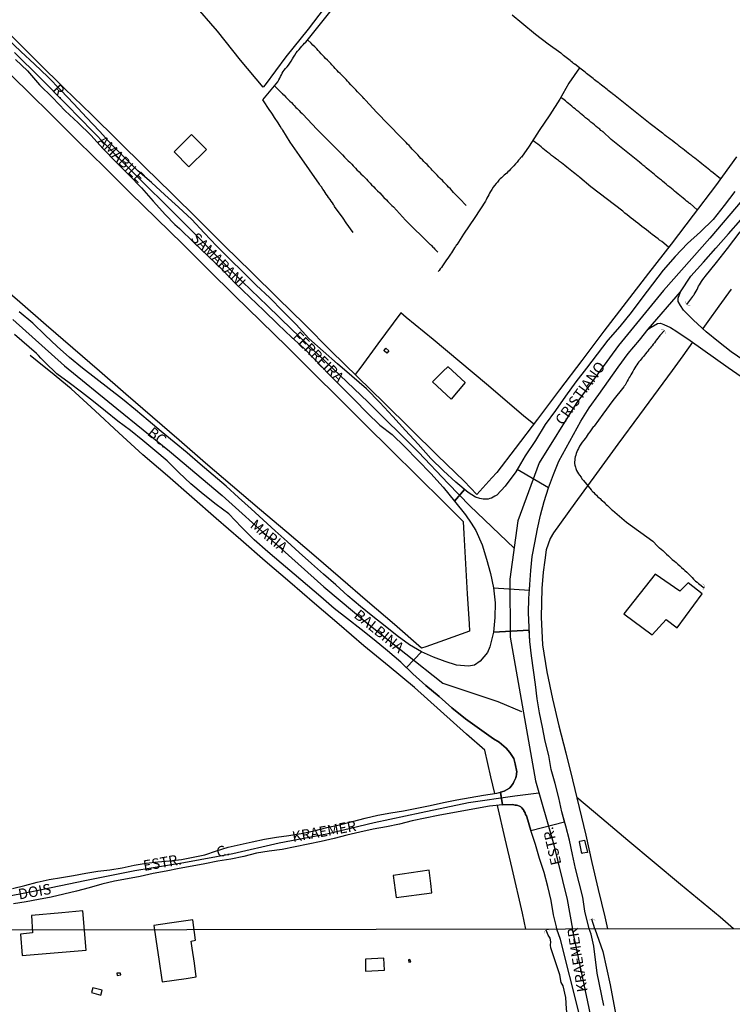
# Model space of a CAD drawing. Units: millimetres. Extents: x 180726 to 183140, y 1663193 to 1665968.
# Drawn here: x 180941 to 181111, y 1664284 to 1664518 of the extents above; entities that cross this region are included whole.
import ezdxf
from ezdxf.enums import TextEntityAlignment as Align

# ---------------------------------------------------------------- set-up
doc = ezdxf.new("R2010")
doc.units = ezdxf.units.MM
for name, color, linetype in [('V-BUEIRO', 5, 'Continuous'), ('V-CRUZAMENTO', 1, 'Continuous'), ('V-EDIFICACAO', 2, 'Continuous'), ('V-EIXO_DE_LOGRADOURO', 3, 'Continuous'), ('V-LOTE', 1, 'Continuous'), ('V-NOME_DOS_LOGRADOUROS', 7, 'Continuous'), ('V-QUADRA', 6, 'Continuous'), ('V-REFERENCIA', 2, 'Continuous'), ('V-TESTADA', 5, 'Continuous'), ('V-VALETA', 6, 'Continuous'), ('X-LIMITE_1000', 7, 'Continuous')]:
    doc.layers.add(name, color=color, linetype=linetype)

# ---------------------------------------------------------------- blocks, each defined once
blk = doc.blocks.new('305')
at = {"color": 0, "linetype": 'ByBlock', "lineweight": -2, "const_width": 0.05}
blk.add_lwpolyline([(0.73, 0.39, 0.60863), (-0.73, 0.38)], format="xyb", dxfattribs=at)

msp = doc.modelspace()

# ---------------------------------------------------------------- linework, layer by layer
for points in [[(181066.87, 1664407.09), (181059.44, 1664411.48)], [(181044.54, 1664403.96), (181046.88, 1664406.72)], [(181053.83, 1664383.3), (181062.35, 1664382.74)], [(181053.82, 1664372.76), (181062.31, 1664373.23)], [(181036.7, 1664368.08), (181033.07, 1664364.36)], [(181055.91, 1664331.74), (181055.46, 1664334.62)], [(181062.72, 1664325.56), (181070.71, 1664327.69)]]:
    msp.add_lwpolyline(points)
at = {"layer": 'V-CRUZAMENTO'}
for points in [[(181064.29, 1664397.33), (181064.96, 1664400.59), (181065.84, 1664403.84), (181066.87, 1664407.09), (181059.44, 1664411.48), (181059.12, 1664410.94), (181056.6, 1664407.53), (181054.56, 1664405.4), (181054.4, 1664405.31), (181054.13, 1664405.16), (181053.75, 1664404.91), (181053.32, 1664404.65), (181052.94, 1664404.54), (181052.55, 1664404.46), (181052.13, 1664404.42), (181051.75, 1664404.42), (181051.32, 1664404.44), (181050.94, 1664404.5), (181050.57, 1664404.59), (181049.48, 1664404.87), (181047.74, 1664405.99), (181046.88, 1664406.72), (181044.54, 1664403.96), (181047.17, 1664400.66), (181048.51, 1664398.75), (181049.61, 1664396.98), (181051.09, 1664393.56), (181052.17, 1664390.14), (181053.06, 1664386.72), (181053.83, 1664383.3), (181062.35, 1664382.74), (181062.44, 1664384.11), (181062.65, 1664387.47), (181062.97, 1664390.81), (181063.63, 1664394.07)], [(181063.77, 1664360.33), (181063.32, 1664363.74), (181062.84, 1664367.15), (181062.46, 1664370.56), (181062.31, 1664373.23), (181053.82, 1664372.76), (181052.94, 1664369.26), (181052.4, 1664367.94), (181050.63, 1664365.9), (181049.27, 1664364.95), (181047.85, 1664364.68), (181045.01, 1664364.96), (181042.28, 1664365.78), (181039.49, 1664366.84), (181036.7, 1664368.08), (181033.07, 1664364.36), (181034.62, 1664362.85), (181037.69, 1664360.12), (181040.84, 1664357.47), (181043.91, 1664354.74), (181047.12, 1664352.16), (181050.48, 1664349.8), (181053.79, 1664347.41), (181055.15, 1664346.63), (181056.78, 1664345.18), (181057.72, 1664344.18), (181058.6, 1664342.73), (181058.97, 1664341.49), (181059.35, 1664339.59), (181059.3, 1664339.18), (181059.24, 1664338.84), (181059.17, 1664338.5), (181059.09, 1664338.16), (181058.98, 1664337.82), (181058.83, 1664337.48), (181058.66, 1664337.14), (181058.47, 1664336.8), (181058.47, 1664336.8), (181058.47, 1664336.8), (181058.26, 1664336.46), (181058, 1664336.13), (181057.7, 1664335.77), (181057.7, 1664335.77), (181057.6, 1664335.67), (181056.31, 1664334.93), (181055.44, 1664334.7), (181055.91, 1664331.74), (181058.22, 1664331.78), (181058.6, 1664331.71), (181058.94, 1664331.66), (181059.28, 1664331.62), (181059.62, 1664331.51), (181059.96, 1664331.41), (181060.3, 1664331.24), (181060.55, 1664330.96), (181060.83, 1664330.58), (181061, 1664330.34), (181061, 1664330.34), (181061.05, 1664330.26), (181061.32, 1664329.77), (181061.45, 1664329.43), (181061.62, 1664329.05), (181061.71, 1664328.86), (181062.72, 1664325.56), (181070.71, 1664327.69), (181070.09, 1664330.02), (181069.37, 1664333.39), (181068.47, 1664336.75), (181067.56, 1664340.11), (181066.97, 1664343.47), (181066.06, 1664346.83), (181065.45, 1664350.19), (181064.71, 1664353.55), (181064.2, 1664356.92)]]:
    msp.add_lwpolyline(points, close=True, dxfattribs=at)
at = {"layer": 'V-EDIFICACAO'}
for points in [[(180981.92, 1664491.14), (180977.77, 1664487.07), (180981.32, 1664483.48), (180985.51, 1664487.57), (180981.92, 1664491.14)], [(181027.76, 1664439.75), (181028.18, 1664440.33), (181028.89, 1664439.72), (181028.39, 1664439.17), (181027.76, 1664439.74)], [(181043.01, 1664435.87), (181047.09, 1664432.14), (181043.69, 1664428.22), (181039.25, 1664432.32), (181041.78, 1664434.88), (181042.92, 1664435.93), (181043.01, 1664435.87)], [(181092.25, 1664386.58), (181084.84, 1664377.16), (181091.53, 1664372.12), (181094.87, 1664375.77), (181097.54, 1664373.82), (181097.54, 1664373.82), (181103.48, 1664381.91), (181100.14, 1664384.5), (181098.18, 1664382.54), (181092.25, 1664386.58)], [(181074.36, 1664323.04), (181075.48, 1664323.3), (181076.15, 1664320.33), (181075, 1664320.22), (181074.86, 1664320.16), (181074.26, 1664322.9), (181074.23, 1664323), (181074.36, 1664323.04)], [(181038.87, 1664312.99), (181038.46, 1664316.13), (181029.92, 1664314.91), (181030.61, 1664309.62), (181039.09, 1664310.74)], [(180956.05, 1664306.45), (180951.02, 1664306.01), (180943.85, 1664305.37), (180944.08, 1664301.22), (180941.21, 1664300.92), (180941.65, 1664295.86), (180956.84, 1664297.09)], [(180982.22, 1664304.37), (180976.72, 1664303.58), (180972.93, 1664303.03), (180973.44, 1664299.78), (180974.23, 1664294.39), (180974.76, 1664290.61), (180974.91, 1664289.6), (180980.62, 1664290.42), (180983.06, 1664290.78), (180982.61, 1664294), (180982.1, 1664297.6), (180981.84, 1664299.29), (180982.87, 1664299.48)], [(181023.31, 1664294.98), (181023.36, 1664292.13), (181027.86, 1664292.36), (181027.73, 1664295.2), (181023.31, 1664294.98)], [(181033.86, 1664294.93), (181033.55, 1664294.83), (181033.66, 1664294.26), (181034.14, 1664294.37), (181033.86, 1664294.93)], [(180964.15, 1664291.63), (180964.21, 1664291.12), (180965.11, 1664291.24), (180965.03, 1664291.64), (180964.15, 1664291.63)], [(180958.47, 1664288.17), (180958.08, 1664287.02), (180960.34, 1664286.41), (180960.67, 1664287.63), (180958.47, 1664288.17)]]:
    msp.add_lwpolyline(points, close=True, dxfattribs=at)
at = {"layer": 'V-EIXO_DE_LOGRADOURO'}
for points in [[(181210.28, 1664615.13), (181193.97, 1664588.25), (181173.86, 1664560.02), (181153.37, 1664531.79), (181133.14, 1664503.31), (181112.96, 1664475.56), (181105.28, 1664466.54), (181094.27, 1664454.03), (181083.52, 1664440.94), (181073.47, 1664427.15), (181064.7, 1664413.1), (181059.59, 1664399.24), (181057.67, 1664385.42), (181057.8, 1664371.59), (181063.81, 1664337.43), (181068.03, 1664322.74), (181071.35, 1664309.18), (181072.63, 1664302.16)], [(181058.69, 1664392.76), (181048.16, 1664402.87), (181043.04, 1664408.15), (181035.94, 1664415.57), (181023.85, 1664427.56), (181005.82, 1664444.75), (180999.97, 1664450.43), (180994.09, 1664456.11), (180988.21, 1664461.98), (180982.33, 1664467.95), (180976.35, 1664473.88), (180970.43, 1664479.72), (180964.61, 1664485.56), (180958.41, 1664491.91), (180952.21, 1664498.26), (180945.97, 1664504.61), (180939.83, 1664510.7)], [(180939.36, 1664447.15), (180951.66, 1664436.17), (180964.15, 1664425.96), (180976.7, 1664415.87), (180989.25, 1664405.33), (181001.16, 1664394.47), (181013.39, 1664383.55), (181024.13, 1664374.63), (181041.76, 1664360.65), (181054.82, 1664356.3), (181060.45, 1664353.93)], [(180900.13, 1664301.86), (180920.69, 1664306.27), (180932.8, 1664308.93), (180944.71, 1664311.27), (180956.56, 1664313.67), (180968.41, 1664316.07), (180980.13, 1664317.96), (180991.79, 1664320.11), (181002.81, 1664322.7), (181014.15, 1664324.78), (181025.36, 1664327.5), (181036.57, 1664329.9), (181047.84, 1664332.24), (181058.86, 1664333.81), (181064.59, 1664334.59)], [(181077.21, 1664280.3), (181072.63, 1664302.16)]]:
    msp.add_lwpolyline(points, dxfattribs=at)
at = {"layer": 'V-LOTE'}
for points in [[(181014.77, 1664522.87), (181009.65, 1664516.23), (181004.4, 1664509.63), (180999.44, 1664502.99), (180998.99, 1664502.47), (180993.61, 1664508.9), (180988.07, 1664515.74), (180982.34, 1664522.45)], [(181111.67, 1664485.84), (181106.6, 1664478.93), (181101.34, 1664472.02), (181096.05, 1664465.11), (181090.73, 1664458.2), (181085.37, 1664451.29), (181080.08, 1664444.35), (181074.79, 1664437.38), (181069.5, 1664430.41), (181064.24, 1664423.44), (181058.98, 1664416.47), (181054.59, 1664410.75), (181053.43, 1664409.53), (181049.87, 1664405.57), (181046.82, 1664408.68), (181040.44, 1664414.82), (181034.09, 1664421.06), (181027.74, 1664427.3), (181021.39, 1664433.54), (181015.07, 1664439.74), (181008.79, 1664446.07), (181002.44, 1664452.27), (180996.12, 1664458.47), (180989.8, 1664464.71), (180983.48, 1664470.95), (180977.13, 1664477.19), (180970.78, 1664483.43), (180964.43, 1664489.67), (180958.08, 1664495.91), (180951.73, 1664502.15), (180945.38, 1664508.42), (180939.03, 1664514.69)], [(180936.79, 1664507.47), (180942.88, 1664501.46), (180948.97, 1664495.45), (180955.06, 1664489.44), (180961.22, 1664483.43), (180967.34, 1664477.32), (180973.59, 1664471.21), (180979.84, 1664465.1), (180985.96, 1664458.99), (180992.15, 1664452.88), (180998.43, 1664446.77), (181004.71, 1664440.63), (181010.9, 1664434.49), (181017.09, 1664428.35), (181023.28, 1664422.21), (181029.47, 1664416.07), (181035.72, 1664409.93), (181041.94, 1664403.73), (181046.56, 1664399.07), (181046.72, 1664396.21), (181047.14, 1664389.05), (181047.52, 1664381.89), (181047.97, 1664374.73), (181048.07, 1664373.05), (181042.1, 1664370.87), (181037.67, 1664369.28), (181036.68, 1664368.96), (181030.27, 1664374.59), (181023.82, 1664380.09), (181017.41, 1664385.59), (181011, 1664391.09), (181004.59, 1664396.59), (180998.14, 1664402.06), (180991.69, 1664407.53), (180985.28, 1664413), (180978.96, 1664418.47), (180972.64, 1664423.94), (180966.32, 1664429.41), (180960, 1664434.88), (180953.68, 1664440.35), (180947.36, 1664445.82), (180941.04, 1664451.29), (180934.63, 1664456.72)], [(181110.35, 1664454.39), (181107.41, 1664450.31), (181104.83, 1664446.7), (181103.63, 1664444.99)], [(181063.36, 1664422.28), (181060.95, 1664424.26), (181052.1, 1664431.77), (181045.75, 1664437.11), (181039.4, 1664442.42), (181033.05, 1664447.66), (181031.74, 1664448.77), (181026.28, 1664441.36), (181022.24, 1664435.86), (181020.86, 1664434.1)], [(181101.19, 1664441.77), (181098.86, 1664438.52), (181096.29, 1664435), (181088.58, 1664424.51), (181083.39, 1664417.51), (181078.29, 1664410.51), (181073.13, 1664403.47), (181068.06, 1664396.43), (181067.29, 1664395.04), (181066.36, 1664392.37), (181066.04, 1664389.91), (181065.62, 1664387.04), (181065.33, 1664383.13), (181065.14, 1664376.35), (181065.46, 1664369.73), (181066.52, 1664363.33), (181067.87, 1664356.9), (181069.35, 1664350.47), (181070.99, 1664344.04), (181072.63, 1664337.61), (181074.2, 1664331.05), (181075.74, 1664324.49), (181077.18, 1664318), (181078.69, 1664311.54), (181080.26, 1664305.05), (181080.9, 1664302.18)], [(181054.13, 1664334.41), (181053.19, 1664338.36), (181051.76, 1664344.7), (181047.37, 1664348.52), (181041.21, 1664354.08), (181034.99, 1664359.58), (181028.96, 1664364.6), (181022.93, 1664369.55), (181017.06, 1664374.57), (181011.16, 1664379.59), (181005.36, 1664384.64), (180999.49, 1664389.69), (180993.69, 1664394.74), (180987.82, 1664399.79), (180982.02, 1664404.87), (180976.22, 1664409.95), (180970.32, 1664415), (180964.64, 1664420.21), (180958.96, 1664425.42), (180953.28, 1664430.63), (180948.37, 1664434.72), (180946.87, 1664435.9), (180943.5, 1664438.61)], [(181110.93, 1664302.23), (181107.72, 1664304.96), (181098.31, 1664312.76), (181092.06, 1664318), (181085.81, 1664323.24), (181079.59, 1664328.48), (181073.62, 1664333.48)], [(181061.52, 1664302.14), (181060.74, 1664305.92), (181058.25, 1664316.57), (181056.58, 1664323.61), (181054.72, 1664331.56)]]:
    msp.add_lwpolyline(points, dxfattribs=at)
at = {"layer": 'V-QUADRA'}
for points in [[(181111.22, 1664477.61), (181108.7, 1664474.27), (181106.1, 1664470.93), (181103.04, 1664468.05), (181099.98, 1664465.23), (181097, 1664462.17), (181094.21, 1664458.91), (181091.66, 1664455.57), (181089.14, 1664452.21), (181086.56, 1664448.85), (181083.83, 1664445.52), (181081.02, 1664442.22), (181078.47, 1664438.92), (181075.93, 1664435.62), (181073.39, 1664432.32), (181070.97, 1664428.93), (181068.53, 1664425.54), (181066.09, 1664422.15), (181063.81, 1664418.39), (181061.35, 1664414.71), (181059.12, 1664410.94), (181056.6, 1664407.53), (181054.56, 1664405.4), (181054.56, 1664405.4), (181054.4, 1664405.31), (181054.13, 1664405.16), (181053.75, 1664404.91), (181053.32, 1664404.65), (181052.94, 1664404.54), (181052.55, 1664404.46), (181052.13, 1664404.42), (181051.75, 1664404.42), (181051.32, 1664404.44), (181050.94, 1664404.5), (181050.57, 1664404.59), (181049.48, 1664404.87), (181047.74, 1664405.99), (181044.81, 1664408.48), (181041.88, 1664411.17), (181038.89, 1664414.1), (181035.87, 1664417.48), (181032.82, 1664420.78), (181029.81, 1664424.08), (181026.77, 1664427.38), (181023.6, 1664430.68), (181020.08, 1664433.66), (181016.64, 1664436.64), (181013.22, 1664439.62), (181009.86, 1664442.68), (181006.81, 1664445.95), (181003.69, 1664449.12), (181000.54, 1664452.28), (180997.34, 1664455.37), (180994.21, 1664458.46), (180991.08, 1664461.55), (180987.91, 1664464.61), (180984.95, 1664467.8), (180982.01, 1664470.96), (180978.8, 1664473.89), (180975.6, 1664476.82), (180972.4, 1664479.74), (180969.15, 1664482.53), (180966.13, 1664485.54), (180962.96, 1664488.7), (180960.03, 1664491.99), (180956.93, 1664495.21), (180953.89, 1664498.46), (180950.82, 1664501.7), (180947.7, 1664504.86), (180944.53, 1664507.91), (180941.33, 1664510.94), (180938.15, 1664513.97)], [(180939.99, 1664509.01), (180942.91, 1664506.31), (180945.78, 1664503.03), (180948.81, 1664499.99), (180951.82, 1664496.82), (180954.93, 1664493.96), (180957.94, 1664491.02), (180960.91, 1664487.8), (180963.92, 1664484.68), (180966.98, 1664481.58), (180969.98, 1664478.48), (180972.8, 1664475.33), (180975.7, 1664472.1), (180977.92, 1664469.76), (180979.1, 1664468.82), (180982.5, 1664465.51), (180985.9, 1664462.25), (180989.28, 1664459), (180992.47, 1664455.67), (180995.79, 1664452.47), (180999.11, 1664449.27), (181002.43, 1664446.07), (181005.8, 1664442.87), (181008.66, 1664440.31), (181011.52, 1664437.43), (181014.52, 1664434.21), (181017.61, 1664431.14), (181020.69, 1664428.07), (181023.7, 1664424.97), (181026.75, 1664421.99), (181029.65, 1664419.84), (181032.68, 1664416.88), (181032.68, 1664416.88), (181035.79, 1664413.7), (181038.88, 1664410.52), (181041.78, 1664407.26), (181044.54, 1664403.96), (181047.17, 1664400.66), (181048.51, 1664398.75), (181049.61, 1664396.98), (181051.09, 1664393.56), (181052.17, 1664390.14), (181053.06, 1664386.72), (181053.83, 1664383.3), (181054.21, 1664379.78), (181054.15, 1664376.26), (181053.82, 1664372.76), (181052.94, 1664369.26), (181052.4, 1664367.94), (181050.63, 1664365.9), (181049.27, 1664364.95), (181047.85, 1664364.68), (181045.01, 1664364.96), (181042.28, 1664365.78), (181039.49, 1664366.84), (181036.7, 1664368.08), (181033.78, 1664369.75), (181030.89, 1664371.88), (181028.02, 1664374.19), (181025.05, 1664376.5), (181022.16, 1664378.89), (181019.16, 1664381.45), (181016.24, 1664384.01), (181013.32, 1664386.57), (181010.45, 1664389.15), (181007.58, 1664391.73), (181004.71, 1664394.31), (181001.84, 1664396.89), (180998.97, 1664399.47), (180996.1, 1664402.14), (180993.1, 1664404.78), (180990.15, 1664407.5), (180987.07, 1664410.14), (180983.99, 1664412.78), (180980.91, 1664415.42), (180977.8, 1664418.01), (180974.69, 1664420.54), (180971.63, 1664423.1), (180968.57, 1664425.66), (180965.51, 1664428.22), (180962.32, 1664430.67), (180959.15, 1664433.12), (180955.98, 1664435.57), (180952.9, 1664438.13), (180949.93, 1664440.77), (180947.06, 1664443.47), (180944.16, 1664446.29), (180940.92, 1664448.99)], [(181080.06, 1664283.94), (181078.51, 1664291.63), (181077.67, 1664298.06), (181077.08, 1664300.93), (181076.56, 1664302.17), (181075.51, 1664306.44), (181075.06, 1664309.72), (181074.19, 1664313.13), (181073.32, 1664316.54), (181072.6, 1664319.91), (181071.89, 1664323.28), (181070.99, 1664326.65), (181070.09, 1664330.02), (181069.37, 1664333.39), (181068.47, 1664336.75), (181067.56, 1664340.11), (181066.97, 1664343.47), (181066.06, 1664346.83), (181065.45, 1664350.19), (181064.71, 1664353.55), (181064.2, 1664356.92), (181063.77, 1664360.33), (181063.32, 1664363.74), (181062.84, 1664367.15), (181062.46, 1664370.56), (181062.27, 1664373.97), (181062.14, 1664377.36), (181062.22, 1664380.75), (181062.44, 1664384.11), (181062.65, 1664387.47), (181062.97, 1664390.81), (181063.63, 1664394.07), (181064.29, 1664397.33), (181064.96, 1664400.59), (181065.84, 1664403.84), (181066.87, 1664407.09), (181068.06, 1664410.27), (181069.37, 1664413.44), (181071.12, 1664416.65), (181072.85, 1664419.83), (181074.58, 1664423.01), (181076.57, 1664426.18), (181078.86, 1664429.36), (181081.15, 1664432.57), (181083.46, 1664435.83), (181085.83, 1664439.09), (181088.51, 1664442.27), (181090.61, 1664444.84), (181098.27, 1664453.77), (181100.8, 1664457.46), (181103.81, 1664460.78), (181106.75, 1664464.16), (181109.71, 1664467.53), (181112.68, 1664470.9)], [(180939.32, 1664311.78), (180942.26, 1664312.51), (180945.17, 1664313.33), (180948.06, 1664313.93), (180950.95, 1664314.42), (180953.84, 1664314.91), (180956.73, 1664315.43), (180959.62, 1664315.9), (180962.51, 1664316.26), (180965.39, 1664316.75), (180968.25, 1664317.37), (180971.11, 1664317.84), (180973.91, 1664318.14), (180976.71, 1664318.36), (180979.52, 1664318.69), (180982.33, 1664319.24), (180985.13, 1664319.79), (180987.88, 1664320.73), (180990.63, 1664321.63), (180993.51, 1664322.26), (180996.39, 1664322.86), (180999.27, 1664323.51), (181002.18, 1664323.98), (181005.11, 1664324.39), (181008.05, 1664324.88), (181011.09, 1664325.54), (181014.13, 1664326.27), (181017.17, 1664326.95), (181020.21, 1664327.73), (181023.25, 1664328.52), (181023.25, 1664328.52), (181026.29, 1664329.23), (181029.34, 1664329.8), (181032.41, 1664330.29), (181035.53, 1664330.87), (181038.7, 1664331.58), (181041.87, 1664332.29), (181045.05, 1664332.89), (181048.23, 1664333.41), (181051.41, 1664333.98), (181054.58, 1664334.48), (181056.31, 1664334.93), (181057.6, 1664335.67), (181057.7, 1664335.77), (181058, 1664336.13), (181058.26, 1664336.46), (181058.47, 1664336.8), (181058.66, 1664337.14), (181058.83, 1664337.48), (181058.98, 1664337.82), (181059.09, 1664338.16), (181059.17, 1664338.5), (181059.24, 1664338.84), (181059.3, 1664339.18), (181059.35, 1664339.59), (181058.97, 1664341.49), (181058.6, 1664342.73), (181057.72, 1664344.18), (181056.78, 1664345.18), (181055.15, 1664346.63), (181053.79, 1664347.41), (181050.48, 1664349.8), (181047.12, 1664352.16), (181043.91, 1664354.74), (181040.84, 1664357.47), (181037.69, 1664360.12), (181034.62, 1664362.85), (181031.73, 1664365.67), (181028.58, 1664368.32), (181025.43, 1664370.92), (181022.3, 1664373.45), (181019.05, 1664375.92), (181015.85, 1664378.44), (181012.73, 1664381.17), (181009.55, 1664383.9), (181006.37, 1664386.55), (181003.25, 1664389.23), (181000.08, 1664391.92), (180996.85, 1664394.76), (180993.84, 1664397.77), (180990.82, 1664400.91), (180987.8, 1664403.19), (180984.71, 1664405.61), (180981.75, 1664408.1), (180978.94, 1664410.79), (180976.14, 1664413.52), (180973.23, 1664415.96), (180970.3, 1664418.37), (180967.37, 1664420.73), (180964.38, 1664423.01), (180961.44, 1664425.32), (180958.58, 1664427.65), (180955.72, 1664429.87), (180952.79, 1664432.09), (180949.83, 1664434.27), (180947.02, 1664436.99), (180946.42, 1664437.58), (180946.04, 1664437.99), (180945.48, 1664438.58), (180945.06, 1664439.05), (180945.05, 1664439.04), (180939.77, 1664443.59)], [(181074.09, 1664282.41), (181069.74, 1664299.7), (181068.9, 1664302.16), (181068.8, 1664302.66), (181068.1, 1664305.54), (181067.54, 1664308.92), (181066.77, 1664312.29), (181065.89, 1664315.62), (181064.75, 1664318.92), (181063.76, 1664322.24), (181062.72, 1664325.56), (181061.71, 1664328.86), (181061.62, 1664329.05), (181061.45, 1664329.43), (181061.32, 1664329.77), (181061.05, 1664330.26), (181060.83, 1664330.58), (181060.55, 1664330.96), (181060.3, 1664331.24), (181059.96, 1664331.41), (181059.62, 1664331.51), (181059.28, 1664331.62), (181058.94, 1664331.66), (181058.6, 1664331.71), (181058.22, 1664331.78), (181055.91, 1664331.74), (181052.83, 1664331.35), (181049.77, 1664330.85), (181046.71, 1664330.28), (181043.65, 1664329.71), (181040.59, 1664329.16), (181037.53, 1664328.51), (181034.47, 1664327.86), (181031.41, 1664327.13), (181028.33, 1664326.45), (181025.17, 1664325.91), (181022.01, 1664325.21), (181018.9, 1664324.46), (181015.85, 1664323.71), (181012.8, 1664322.96), (181009.71, 1664322.33), (181006.62, 1664321.7), (181003.53, 1664321.07), (181000.44, 1664320.65), (180997.38, 1664320.24), (180994.37, 1664319.43), (180991.29, 1664318.76), (180988.2, 1664318.26), (180985.12, 1664317.67), (180982.04, 1664317.13), (180978.96, 1664316.54), (180975.88, 1664315.95), (180972.8, 1664315.36), (180969.74, 1664314.66), (180966.66, 1664314.07), (180963.58, 1664313.55), (180960.55, 1664312.82), (180957.54, 1664311.99), (180954.54, 1664311.2), (180951.54, 1664310.41), (180948.54, 1664309.7), (180945.54, 1664309.21), (180942.54, 1664308.64), (180939.54, 1664308.15)]]:
    msp.add_lwpolyline(points, dxfattribs=at)
at = {"layer": 'V-REFERENCIA'}
for points in [[(181113.4, 1664437.41), (181110.33, 1664439.51), (181107.39, 1664441.84), (181104.45, 1664444.23), (181101.4, 1664446.99), (181099.02, 1664449.35), (181098.27, 1664450.5), (181097.74, 1664451.42), (181097.76, 1664452.22), (181098.27, 1664453.77)], [(181090.61, 1664444.84), (181091.3, 1664445.37), (181092.84, 1664446.21), (181093.54, 1664446.27), (181094.35, 1664445.97), (181095.92, 1664445.24), (181097.47, 1664444.28), (181100.59, 1664442.19), (181103.66, 1664440.04), (181106.67, 1664437.89), (181109.68, 1664435.74), (181112.72, 1664433.6)]]:
    msp.add_lwpolyline(points, dxfattribs=at)
at = {"layer": 'V-TESTADA'}
for points in [[(181111.67, 1664485.84), (181106.6, 1664478.93), (181101.34, 1664472.02), (181096.05, 1664465.11), (181090.73, 1664458.2), (181085.37, 1664451.29), (181080.08, 1664444.35), (181074.79, 1664437.38), (181069.5, 1664430.41), (181064.24, 1664423.44), (181058.98, 1664416.47), (181054.59, 1664410.75), (181053.43, 1664409.53), (181049.87, 1664405.57), (181046.82, 1664408.68), (181040.44, 1664414.82), (181034.09, 1664421.06), (181027.74, 1664427.3), (181021.39, 1664433.54), (181015.07, 1664439.74), (181008.79, 1664446.07), (181002.44, 1664452.27), (180996.12, 1664458.47), (180989.8, 1664464.71), (180983.48, 1664470.95), (180977.13, 1664477.19), (180970.78, 1664483.43), (180964.43, 1664489.67), (180958.08, 1664495.91), (180951.73, 1664502.15), (180945.38, 1664508.42), (180939.03, 1664514.69)], [(180936.79, 1664507.47), (180942.88, 1664501.46), (180948.97, 1664495.45), (180955.06, 1664489.44), (180961.22, 1664483.43), (180967.34, 1664477.32), (180973.59, 1664471.21), (180979.84, 1664465.1), (180985.96, 1664458.99), (180992.15, 1664452.88), (180998.43, 1664446.77), (181004.71, 1664440.63), (181010.9, 1664434.49), (181017.09, 1664428.35), (181023.28, 1664422.21), (181029.47, 1664416.07), (181035.72, 1664409.93), (181041.94, 1664403.73), (181046.56, 1664399.07), (181046.72, 1664396.21), (181047.14, 1664389.05), (181047.52, 1664381.89), (181047.97, 1664374.73), (181048.07, 1664373.05), (181042.1, 1664370.87), (181037.67, 1664369.28), (181036.68, 1664368.96), (181030.27, 1664374.59), (181023.82, 1664380.09), (181017.41, 1664385.59), (181011, 1664391.09), (181004.59, 1664396.59), (180998.14, 1664402.06), (180991.69, 1664407.53), (180985.28, 1664413), (180978.96, 1664418.47), (180972.64, 1664423.94), (180966.32, 1664429.41), (180960, 1664434.88), (180953.68, 1664440.35), (180947.36, 1664445.82), (180941.04, 1664451.29), (180934.63, 1664456.72)], [(181110.35, 1664454.39), (181107.41, 1664450.31), (181104.83, 1664446.7), (181103.63, 1664444.99)], [(181101.19, 1664441.77), (181098.86, 1664438.52), (181096.29, 1664435), (181088.58, 1664424.51), (181083.39, 1664417.51), (181078.29, 1664410.51), (181073.13, 1664403.47), (181068.06, 1664396.43), (181067.29, 1664395.04), (181066.36, 1664392.37), (181066.04, 1664389.91), (181065.62, 1664387.04), (181065.33, 1664383.13), (181065.14, 1664376.35), (181065.46, 1664369.73), (181066.52, 1664363.33), (181067.87, 1664356.9), (181069.35, 1664350.47), (181070.99, 1664344.04), (181072.63, 1664337.61), (181074.2, 1664331.05), (181075.74, 1664324.49), (181077.18, 1664318), (181078.69, 1664311.54), (181080.26, 1664305.05), (181080.9, 1664302.18)], [(181054.13, 1664334.41), (181053.19, 1664338.36), (181051.76, 1664344.7), (181047.37, 1664348.52), (181041.21, 1664354.08), (181034.99, 1664359.58), (181028.96, 1664364.6), (181022.93, 1664369.55), (181017.06, 1664374.57), (181011.16, 1664379.59), (181005.36, 1664384.64), (180999.49, 1664389.69), (180993.69, 1664394.74), (180987.82, 1664399.79), (180982.02, 1664404.87), (180976.22, 1664409.95), (180970.32, 1664415), (180964.64, 1664420.21), (180958.96, 1664425.42), (180953.28, 1664430.63), (180948.37, 1664434.72), (180946.87, 1664435.9), (180943.5, 1664438.61)], [(181061.52, 1664302.14), (181060.74, 1664305.92), (181058.25, 1664316.57), (181056.58, 1664323.61), (181054.72, 1664331.56)]]:
    msp.add_lwpolyline(points, dxfattribs=at)
at = {"layer": 'V-VALETA'}
for points in [[(181020.42, 1664467.87), (181018.71, 1664470.18), (181018.02, 1664471.27), (181015.98, 1664474.08), (181015.9, 1664474.3), (181015.83, 1664474.39), (181015.75, 1664474.51), (181015.45, 1664474.94), (181015.18, 1664475.32), (181014.9, 1664475.68), (181014.52, 1664476.22), (181014.26, 1664476.6), (181014, 1664476.98), (181013.75, 1664477.37), (181013.47, 1664477.75), (181013.2, 1664478.15), (181012.83, 1664478.69), (181012.58, 1664479.07), (181012.35, 1664479.38), (181010, 1664482.79), (181007.63, 1664486.19), (181005.44, 1664489.33), (181003.66, 1664492.18), (181003.62, 1664492.24), (181003.57, 1664492.31), (181003.53, 1664492.37), (181003.47, 1664492.46), (181003.36, 1664492.63), (181003.02, 1664493.16), (181002.77, 1664493.54), (181002.51, 1664493.97), (181002.21, 1664494.4), (181001.98, 1664494.78), (181001.7, 1664495.2), (181001.47, 1664495.59), (181001.19, 1664495.99), (181000.85, 1664496.52), (181000.59, 1664496.91), (180998.89, 1664499.43), (181002.49, 1664503.72), (181002.45, 1664503.76), (181002.51, 1664503.86), (181002.7, 1664504.19), (181002.94, 1664504.61), (181003.09, 1664505), (181003.32, 1664505.38), (181003.51, 1664505.76), (181003.74, 1664506.14), (181004, 1664506.48), (181004.32, 1664506.89), (181004.68, 1664507.27), (181005, 1664507.7), (181005.3, 1664508.17), (181005.62, 1664508.65), (181005.92, 1664509.14), (181006.21, 1664509.59), (181006.49, 1664510.08), (181006.81, 1664510.57), (181007.17, 1664510.97), (181007.51, 1664511.4), (181007.85, 1664511.8), (181008.17, 1664512.17), (181008.53, 1664512.53), (181008.85, 1664512.87), (181009.13, 1664513.17), (181015.15, 1664520.69)], [(181107.86, 1664480.65), (181105.69, 1664482.41), (181105.62, 1664482.41), (181105.28, 1664482.71), (181104.87, 1664483), (181104.49, 1664483.3), (181104.19, 1664483.56), (181103.79, 1664483.9), (181103.36, 1664484.22), (181102.94, 1664484.56), (181102.53, 1664484.88), (181102.1, 1664485.2), (181101.7, 1664485.54), (181101.26, 1664485.86), (181100.98, 1664486.09), (181100.55, 1664486.41), (181100.12, 1664486.75), (181099.7, 1664487.09), (181099.27, 1664487.41), (181098.85, 1664487.75), (181098.42, 1664488.11), (181097.98, 1664488.43), (181097.67, 1664488.69), (181097.23, 1664489.03), (181096.76, 1664489.37), (181096.31, 1664489.73), (181095.87, 1664490.05), (181095.42, 1664490.39), (181095, 1664490.73), (181094.59, 1664491.05), (181094.16, 1664491.39), (181094.04, 1664491.48), (181091.05, 1664493.7), (181082.33, 1664500.66), (181082.27, 1664500.74), (181082.2, 1664500.8), (181082.03, 1664500.93), (181081.69, 1664501.18), (181081.41, 1664501.39), (181081.11, 1664501.65), (181080.82, 1664501.89), (181080.5, 1664502.12), (181080.16, 1664502.4), (181079.82, 1664502.67), (181079.48, 1664502.95), (181079.11, 1664503.2), (181078.84, 1664503.44), (181078.5, 1664503.71), (181078.18, 1664503.97), (181077.84, 1664504.22), (181077.52, 1664504.48), (181077.2, 1664504.71), (181076.92, 1664504.95), (181076.6, 1664505.2), (181076.28, 1664505.44), (181075.94, 1664505.71), (181075.62, 1664505.99), (181075.3, 1664506.25), (181074.96, 1664506.48), (181074.69, 1664506.72), (181073.19, 1664507.88), (181073.14, 1664507.93), (181073.05, 1664507.93), (181073.01, 1664508.02), (181072.92, 1664508.02), (181072.88, 1664508.08), (181072.86, 1664508.1), (181072.58, 1664508.31), (181072.28, 1664508.55), (181072.01, 1664508.76), (181071.73, 1664508.99), (181071.39, 1664509.27), (181071.09, 1664509.51), (181070.79, 1664509.76), (181070.48, 1664510), (181070.24, 1664510.21), (181069.96, 1664510.42), (181069.86, 1664510.5), (181066.79, 1664512.67), (181063.77, 1664514.96), (181060.57, 1664517.69), (181058.27, 1664519.6)], [(181047.3, 1664474.32), (181045.82, 1664475.86), (181045.44, 1664476.21), (181044.98, 1664476.69), (181044.68, 1664477), (181044.31, 1664477.38), (181043.97, 1664477.75), (181043.55, 1664478.22), (181043.08, 1664478.68), (181042.76, 1664479.04), (181042.31, 1664479.5), (181042.01, 1664479.81), (181041.63, 1664480.21), (181041.14, 1664480.69), (181040.82, 1664481), (181040.38, 1664481.5), (181040.06, 1664481.81), (181039.69, 1664482.22), (181039.23, 1664482.69), (181038.93, 1664483.03), (181038.46, 1664483.52), (181037.99, 1664484.01), (181037.65, 1664484.37), (181037.25, 1664484.77), (181036.93, 1664485.11), (181036.54, 1664485.5), (181036.18, 1664485.88), (181035.78, 1664486.33), (181035.31, 1664486.81), (181034.84, 1664487.33), (181034.48, 1664487.71), (181034.14, 1664488.07), (181033.69, 1664488.56), (181033.35, 1664488.86), (181033.01, 1664489.24), (181032.67, 1664489.6), (181032.23, 1664490.05), (181031.86, 1664490.43), (181031.73, 1664490.57), (181025.93, 1664496.5), (181023.39, 1664499.29), (181023.18, 1664499.52), (181023.11, 1664499.63), (181023.03, 1664499.67), (181022.92, 1664499.78), (181022.66, 1664500.05), (181022.22, 1664500.53), (181021.9, 1664500.86), (181021.43, 1664501.35), (181021.01, 1664501.82), (181020.56, 1664502.27), (181020.24, 1664502.61), (181019.88, 1664503.01), (181019.39, 1664503.51), (181019.05, 1664503.84), (181018.71, 1664504.23), (181018.24, 1664504.72), (181017.77, 1664505.21), (181017.28, 1664505.67), (181016.92, 1664506.04), (181016.56, 1664506.42), (181016.11, 1664506.91), (181015.79, 1664507.25), (181015.35, 1664507.72), (181015.05, 1664508.04), (181014.58, 1664508.53), (181014.28, 1664508.84), (181013.83, 1664509.29), (181013.47, 1664509.66), (181013.13, 1664510.02), (181012.77, 1664510.4), (181012.39, 1664510.83), (181012.06, 1664511.16), (181011.73, 1664511.53), (181011.26, 1664512), (181010.81, 1664512.46), (181010.41, 1664512.89), (181009.54, 1664513.72)], [(181074.26, 1664507.06), (181071.76, 1664503.39), (181069.58, 1664499.58), (181067.19, 1664495.85), (181064.67, 1664492.11), (181062.3, 1664488.37), (181060.49, 1664485.8), (181060.43, 1664485.84), (181060.17, 1664485.52), (181060.13, 1664485.47), (181059.77, 1664485.05), (181059.4, 1664484.6), (181059.05, 1664484.16), (181058.66, 1664483.73), (181058.26, 1664483.32), (181057.87, 1664482.92), (181057.49, 1664482.54), (181057.24, 1664482.3), (181056.96, 1664482), (181056.64, 1664481.75), (181056.32, 1664481.47), (181056, 1664481.18), (181055.7, 1664480.9), (181055.36, 1664480.6), (181055.08, 1664480.28), (181054.72, 1664479.84), (181054.42, 1664479.49), (181054.06, 1664479.06), (181053.72, 1664478.62), (181053.4, 1664478.11), (181053.09, 1664477.58), (181052.87, 1664477.2), (181052.68, 1664476.81), (181052.47, 1664476.43), (181052.23, 1664476), (181052.02, 1664475.62), (181051.86, 1664475.32), (181049.32, 1664471.43), (181046.68, 1664467.5), (181045.05, 1664464.95), (181044.97, 1664464.89), (181044.95, 1664464.76), (181044.84, 1664464.74), (181044.84, 1664464.66), (181044.74, 1664464.57), (181044.53, 1664464.25), (181044.25, 1664463.83), (181044.04, 1664463.45), (181043.78, 1664463.06), (181043.53, 1664462.72), (181043.25, 1664462.27), (181042.91, 1664461.78), (181042.61, 1664461.34), (181042.29, 1664460.87), (181041.97, 1664460.4), (181041.65, 1664459.96), (181041.4, 1664459.57), (181041.14, 1664459.19), (181040.89, 1664458.81), (181040.65, 1664458.57)], [(181001.69, 1664502.77), (181003.22, 1664501.21), (181003.4, 1664501.03), (181003.51, 1664500.99), (181003.53, 1664500.9), (181003.61, 1664500.86), (181003.63, 1664500.82), (181003.68, 1664500.8), (181003.96, 1664500.5), (181004.41, 1664500.03), (181004.87, 1664499.56), (181005.34, 1664499.12), (181005.72, 1664498.76), (181006.11, 1664498.35), (181006.36, 1664498.07), (181006.79, 1664497.63), (181007.08, 1664497.35), (181007.53, 1664496.91), (181007.81, 1664496.6), (181008.26, 1664496.14), (181008.4, 1664495.99), (181011.74, 1664492.45), (181017.48, 1664486.75), (181017.47, 1664486.73), (181017.51, 1664486.69), (181017.58, 1664486.62), (181017.64, 1664486.54), (181017.86, 1664486.32), (181018.37, 1664485.82), (181018.77, 1664485.41), (181019.2, 1664484.94), (181019.58, 1664484.58), (181020.07, 1664484.09), (181020.41, 1664483.71), (181020.97, 1664483.16), (181021.3, 1664482.79), (181021.86, 1664482.28), (181022.26, 1664481.85), (181022.75, 1664481.37), (181023.07, 1664481.02), (181023.56, 1664480.52), (181023.9, 1664480.17), (181024.41, 1664479.62), (181024.79, 1664479.24), (181025.31, 1664478.73), (181025.65, 1664478.34), (181026.2, 1664477.81), (181026.71, 1664477.28), (181027.22, 1664476.75), (181027.73, 1664476.21), (181028.31, 1664475.62), (181028.67, 1664475.21), (181029.2, 1664474.7), (181029.61, 1664474.28), (181029.98, 1664473.94), (181032.87, 1664470.77), (181038.74, 1664465.04), (181038.78, 1664465.04), (181039.01, 1664464.76), (181039.36, 1664464.38), (181039.57, 1664464.19), (181039.82, 1664463.91), (181040.01, 1664463.74), (181040.31, 1664463.45), (181040.53, 1664463.21)], [(181102.3, 1664473.28), (181100.57, 1664474.78), (181100.48, 1664474.75), (181100.42, 1664474.79), (181100.38, 1664474.83), (181100.23, 1664474.96), (181100.11, 1664475.07), (181099.76, 1664475.34), (181099.38, 1664475.66), (181098.95, 1664476), (181098.55, 1664476.34), (181098.12, 1664476.7), (181097.72, 1664477.02), (181097.29, 1664477.36), (181096.91, 1664477.68), (181096.55, 1664478.01), (181096.14, 1664478.32), (181095.74, 1664478.66), (181095.31, 1664479), (181094.89, 1664479.37), (181094.48, 1664479.71), (181094.06, 1664480.05), (181093.76, 1664480.3), (181093.33, 1664480.64), (181092.93, 1664480.98), (181092.55, 1664481.3), (181092.12, 1664481.64), (181091.7, 1664482), (181091.33, 1664482.32), (181090.91, 1664482.62), (181090.59, 1664482.88), (181090.16, 1664483.22), (181089.78, 1664483.58), (181089.38, 1664483.9), (181089.08, 1664484.15), (181088.63, 1664484.52), (181088.53, 1664484.61), (181081.82, 1664489.96), (181079.84, 1664491.86), (181079.79, 1664491.82), (181079.63, 1664491.94), (181079.52, 1664492.03), (181079.48, 1664492.07), (181079.37, 1664492.16), (181079.09, 1664492.41), (181078.67, 1664492.76), (181078.24, 1664493.09), (181077.82, 1664493.44), (181077.41, 1664493.77), (181076.97, 1664494.14), (181076.54, 1664494.5), (181076.14, 1664494.82), (181075.71, 1664495.16), (181075.33, 1664495.52), (181074.88, 1664495.86), (181074.5, 1664496.2), (181074.07, 1664496.54), (181073.64, 1664496.88), (181073.22, 1664497.25), (181072.82, 1664497.56), (181072.41, 1664497.91), (181072.03, 1664498.22), (181071.63, 1664498.54), (181071.33, 1664498.82), (181070.9, 1664499.18), (181070.6, 1664499.41), (181069.8, 1664499.96)], [(181095.46, 1664464.35), (181093.84, 1664465.73), (181093.34, 1664466.04), (181092.97, 1664466.34), (181092.44, 1664466.74), (181092.08, 1664467.02), (181091.55, 1664467.4), (181091.18, 1664467.68), (181090.7, 1664468.08), (181090.18, 1664468.49), (181089.67, 1664468.89), (181089.14, 1664469.3), (181088.65, 1664469.68), (181088.14, 1664470.08), (181087.63, 1664470.49), (181087.12, 1664470.89), (181086.59, 1664471.3), (181086.1, 1664471.68), (181085.59, 1664472.09), (181085.07, 1664472.49), (181084.57, 1664472.91), (181076.99, 1664478.72), (181074.37, 1664480.98), (181074.24, 1664481.05), (181074.18, 1664481.13), (181073.96, 1664481.26), (181073.58, 1664481.6), (181073.16, 1664481.92), (181072.86, 1664482.15), (181072.45, 1664482.47), (181072.07, 1664482.77), (181071.66, 1664483.09), (181071.24, 1664483.43), (181070.81, 1664483.77), (181070.39, 1664484.09), (181069.98, 1664484.43), (181069.54, 1664484.73), (181069.26, 1664484.96), (181068.82, 1664485.31), (181068.51, 1664485.54), (181068.09, 1664485.88), (181067.64, 1664486.22), (181067.22, 1664486.58), (181066.77, 1664486.9), (181066.34, 1664487.24), (181065.96, 1664487.56), (181065.56, 1664487.88), (181065.15, 1664488.22), (181064.75, 1664488.54), (181064.32, 1664488.88), (181063.9, 1664489.22), (181063.51, 1664489.52), (181063.32, 1664489.67), (181063.18, 1664489.78)], [(181099.78, 1664450.75), (181101.21, 1664452.64), (181101.23, 1664452.67), (181101.34, 1664452.8), (181101.4, 1664452.88), (181101.42, 1664452.93), (181101.47, 1664452.97), (181101.55, 1664453.1), (181101.83, 1664453.48), (181102.02, 1664453.87), (181102.26, 1664454.29), (181102.45, 1664454.68), (181102.62, 1664455.06), (181102.85, 1664455.44), (181103.09, 1664455.83), (181103.34, 1664456.23), (181103.62, 1664456.65), (181103.92, 1664457.04), (181104.19, 1664457.37), (181106.84, 1664460.75), (181109.48, 1664464.08), (181112.51, 1664468.01)], [(181094.48, 1664444.56), (181093.39, 1664443.34), (181093.25, 1664443.13), (181093.16, 1664443.03), (181092.89, 1664442.69), (181092.61, 1664442.33), (181092.35, 1664441.99), (181092.08, 1664441.63), (181091.8, 1664441.28), (181091.57, 1664440.93), (181091.33, 1664440.67), (181091.08, 1664440.35), (181090.8, 1664440.03), (181090.55, 1664439.65), (181090.29, 1664439.37), (181090.01, 1664439.01), (181089.76, 1664438.71), (181089.48, 1664438.39), (181089.18, 1664438.05), (181088.91, 1664437.69), (181088.69, 1664437.43), (181088.42, 1664437.11), (181088.16, 1664436.75), (181087.91, 1664436.41), (181087.7, 1664436.05), (181087.46, 1664435.64), (181087.2, 1664435.24), (181086.95, 1664434.82), (181086.72, 1664434.39), (181086.5, 1664434.02), (181086.29, 1664433.65), (181086.1, 1664433.33), (181085.86, 1664432.92), (181085.65, 1664432.5), (181085.48, 1664432.2), (181085.27, 1664431.86), (181085.1, 1664431.56), (181084.88, 1664431.28), (181084.79, 1664431.18), (181082.18, 1664427.88), (181079.8, 1664424.64), (181077.72, 1664421.75), (181077.65, 1664421.62), (181077.54, 1664421.59), (181077.39, 1664421.36), (181077.05, 1664420.91), (181076.71, 1664420.47), (181076.37, 1664419.98), (181076.07, 1664419.6), (181075.82, 1664419.21), (181075.58, 1664418.83), (181075.28, 1664418.45), (181074.94, 1664418), (181074.6, 1664417.53), (181074.29, 1664417.02), (181074.01, 1664416.49), (181073.82, 1664416.11), (181073.65, 1664415.68), (181073.5, 1664415.3), (181073.37, 1664414.91), (181073.24, 1664414.49), (181073.16, 1664414.11), (181073.14, 1664413.68), (181073.07, 1664413.3), (181073.09, 1664412.91), (181073.18, 1664412.49), (181073.31, 1664412.06), (181073.41, 1664411.68), (181073.56, 1664411.25), (181073.8, 1664410.83), (181074.03, 1664410.44), (181074.28, 1664410.1), (181074.63, 1664409.64), (181074.86, 1664409.29), (181075.24, 1664408.83), (181077.06, 1664406.66), (181077.05, 1664406.63), (181077.11, 1664406.57), (181077.2, 1664406.46), (181077.31, 1664406.35), (181077.65, 1664405.97), (181077.88, 1664405.71), (181078.29, 1664405.36), (181078.59, 1664405.06), (181078.95, 1664404.74), (181079.16, 1664404.55), (181079.46, 1664404.29), (181079.73, 1664404.01), (181080.1, 1664403.7), (181080.4, 1664403.42), (181080.65, 1664403.18), (181080.92, 1664402.9), (181081.29, 1664402.55), (181081.57, 1664402.27), (181081.9, 1664401.99), (181082.14, 1664401.82), (181082.16, 1664401.79), (181085.45, 1664398.92), (181091.71, 1664394.44), (181092.8, 1664393.2), (181092.93, 1664393.18), (181092.93, 1664393.18), (181093.18, 1664392.95), (181093.29, 1664392.86), (181093.72, 1664392.52), (181094.1, 1664392.18), (181094.57, 1664391.75), (181095, 1664391.35), (181095.44, 1664390.92), (181095.91, 1664390.5), (181096.36, 1664390.09), (181096.87, 1664389.69), (181097.25, 1664389.35), (181097.7, 1664388.94), (181098.15, 1664388.58), (181098.55, 1664388.2), (181099, 1664387.8), (181099.36, 1664387.45), (181099.81, 1664387.03), (181100.21, 1664386.64), (181100.57, 1664386.24), (181101.09, 1664385.75), (181101.4, 1664385.35), (181101.91, 1664384.94), (181102.25, 1664384.64), (181102.6, 1664384.32), (181103.94, 1664383.34)], [(181077.93, 1664302.17), (181077.21, 1664304.53)], [(181077.93, 1664302.17), (181079.79, 1664296.84), (181081.57, 1664288.89), (181083.6, 1664277.87), (181083.55, 1664273.57), (181083.91, 1664269.88), (181083.94, 1664262.04), (181083.6, 1664258.3), (181082.97, 1664254.41), (181082.37, 1664251.77), (181082.26, 1664250.35), (181081.86, 1664248.8), (181081.28, 1664248.06), (181080.94, 1664247.96)], [(181071.54, 1664248.66), (181071.32, 1664248.92), (181071.33, 1664250.34), (181073.05, 1664253.48), (181073.57, 1664258.68), (181073.6, 1664262.27), (181072.95, 1664272.75), (181071.91, 1664279.12), (181071.47, 1664280.44), (181071.14, 1664283.19), (181071.02, 1664285.83), (181070.41, 1664288.62), (181069.88, 1664289.47), (181069.6, 1664291.22), (181067.41, 1664297.7), (181067.34, 1664298.32), (181067.48, 1664299.07), (181067.3, 1664299.97), (181066.79, 1664300.73), (181066.36, 1664301.92)]]:
    msp.add_lwpolyline(points, dxfattribs=at)
at = {"layer": 'X-LIMITE_1000'}
msp.add_line((183137.92, 1664305.53), (180729.04, 1664301.57), dxfattribs=at)

# ---------------------------------------------------------------- block references
at = {"layer": 'V-BUEIRO'}
for p, xscale, yscale, zscale, rotation in [((181100.39, 1664451.3), 0.9999992441994108, 0.9999992441994108, 0.9999992441994108, 138), ((181093.9, 1664443.98), 0.9999983109170401, 0.9999983109170401, 0.9999983109170401, 319), ((181103.18, 1664383.58), 0.999997303983748, 0.999997303983748, 0.999997303983748, 267), ((181066.67, 1664301.15), 0.9999969854876091, 0.9999969854876091, 0.9999969854876091, 28)]:
    msp.add_blockref('305', p, dxfattribs=dict(at, xscale=xscale, yscale=yscale, zscale=zscale, rotation=rotation))
at = {"layer": 'V-BUEIRO', "xscale": 0.999998301267624, "yscale": 0.999998301267624, "zscale": 0.999998301267624}
msp.add_blockref('305', (181077.3, 1664303.74), dxfattribs=at)

# ---------------------------------------------------------------- texts
at = {"layer": 'V-NOME_DOS_LOGRADOUROS'}
for s, rotation, p in [('R.', 315, (180948.07, 1664501.09)), ('AMABILE', 315, (180958.84, 1664488.82)), ('SAMARANI', 315, (180981.03, 1664465.78)), ('FERREIRA', 315, (181005.21, 1664442.28)), ('CRISTIANO', 54, (181070.92, 1664421.39)), ('BC.', 321, (180970.74, 1664419.24)), ('MARIA', 321, (180995.19, 1664397.26)), ('BALBINA', 321, (181019.89, 1664375.83)), ('KRAEMER', 10, (181006.25, 1664322.08)), ('ESTR.', 103, (181070.74, 1664317.85)), ('C.', 10, (180988.23, 1664318.46)), ('ESTR.', 10, (180970.79, 1664315.19)), ('DOIS', 10, (180941.04, 1664308.4)), ('KRAEMER', 99, (181076.98, 1664287.49))]:
    msp.add_text(s, height=2.5, rotation=rotation, dxfattribs=at).set_placement(p, align=Align.BOTTOM_LEFT)

doc.saveas('drawing.dxf')
